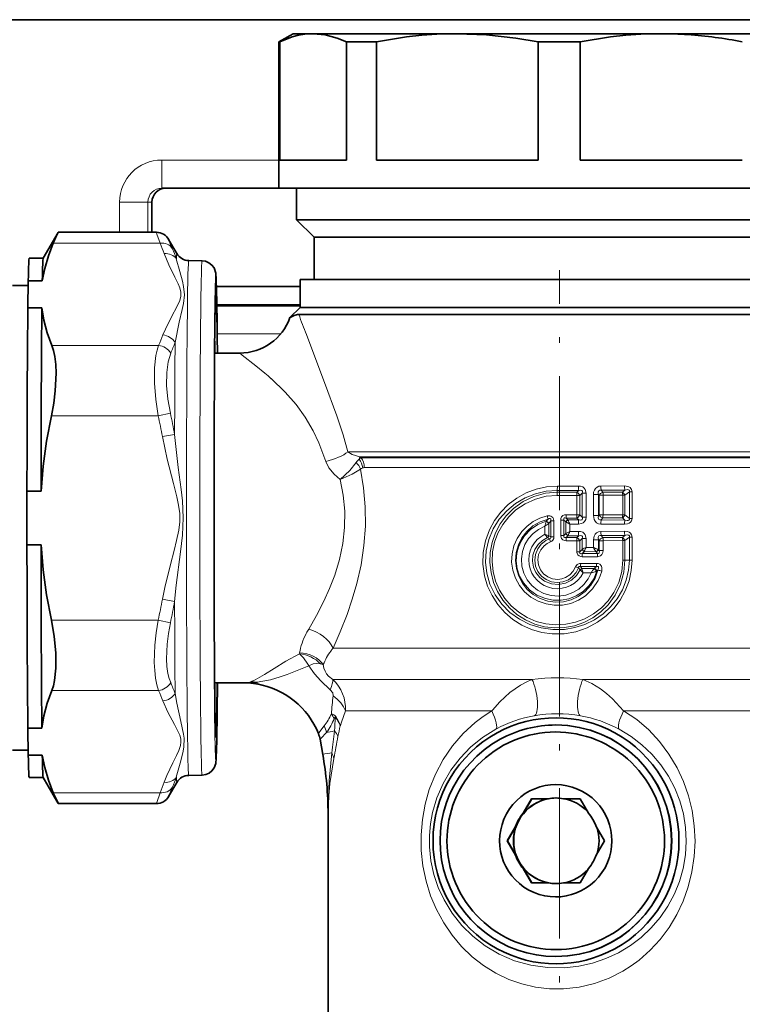
# Model space of a CAD drawing. Extents: x 0 to 420, y 0 to 297.
# Drawn here: x 120 to 146, y 230 to 265 of the extents above; entities that cross this region are included whole.
import ezdxf

# ---------------------------------------------------------------- set-up
doc = ezdxf.new("R2010")
doc.units = 0
doc.linetypes.add('DASHDOT', pattern=[18.5, 12, -3, 0.5, -3])

msp = doc.modelspace()

# ---------------------------------------------------------------- linework, layer by layer
at = {"color": 7, "lineweight": 35}
for p, q in [((114.095, 264.701), (164.843, 264.701)), ((129.648, 264.201), (129.148, 263.912)), ((130.366, 264.201), (129.648, 264.201)), ((135.501, 264.201), (130.366, 264.201)), ((142.772, 264.201), (135.501, 264.201)), ((143.691, 264.201), (142.772, 264.201)), ((147.92, 264.201), (143.691, 264.201)), ((129.175, 263.912), (129.148, 263.912)), ((129.148, 258.701), (129.148, 263.912)), ((129.175, 263.912), (129.175, 259.701)), ((132.617, 263.912), (131.557, 263.912)), ((131.557, 263.912), (131.557, 259.701)), ((132.617, 259.701), (132.617, 263.912)), ((139.885, 263.912), (138.384, 263.912)), ((138.384, 263.912), (138.384, 259.701)), ((139.885, 263.912), (139.885, 259.701)), ((131.557, 259.701), (129.175, 259.701)), ((138.384, 259.701), (132.617, 259.701)), ((143.93, 259.701), (139.885, 259.701)), ((145.658, 259.701), (143.93, 259.701)), ((124.978, 258.701), (129.148, 258.701)), ((143.93, 258.701), (129.148, 258.701)), ((129.773, 257.576), (129.773, 258.701)), ((149.148, 258.701), (143.93, 258.701)), ((124.622, 257.126), (124.622, 258.201)), ((143.632, 257.576), (129.773, 257.576)), ((130.398, 256.951), (129.773, 257.576)), ((148.523, 257.576), (143.632, 257.576)), ((120.747, 256.2), (121.281, 257.125)), ((121.282, 257.126), (121.279, 257.122)), ((121.282, 257.126), (124.782, 257.126)), ((125.508, 256.37), (125.216, 256.875)), ((143.333, 256.951), (130.398, 256.951)), ((130.398, 255.451), (130.398, 256.951)), ((147.898, 256.951), (143.333, 256.951)), ((120.748, 256.201), (120.248, 256.201)), ((126.407, 256.112), (125.931, 256.121)), ((120.215, 255.398), (120.201, 254.438)), ((120.715, 255.398), (120.215, 255.398)), ((143.572, 255.451), (129.898, 255.451)), ((129.898, 254.451), (129.898, 255.451)), ((148.398, 255.451), (143.572, 255.451)), ((119.648, 255.226), (120.213, 255.226)), ((126.921, 255.201), (129.898, 255.201)), ((120.701, 254.438), (120.201, 254.438)), ((126.916, 254.513), (126.917, 254.479)), ((126.935, 254.509), (129.898, 254.509)), ((129.898, 254.451), (129.539, 254.092)), ((143.572, 254.451), (129.898, 254.451)), ((129.898, 254.451), (147.226, 254.451)), ((148.398, 254.451), (143.572, 254.451)), ((130.771, 254.201), (129.851, 254.201)), ((130.771, 254.201), (147.445, 254.201)), ((126.851, 252.826), (127.748, 252.826)), ((126.846, 251.965), (126.847, 252.38)), ((126.846, 251.965), (126.846, 251.958)), ((120.668, 247.911), (120.168, 247.911)), ((120.168, 245.99), (120.168, 247.911)), ((120.668, 245.99), (120.168, 245.99)), ((126.853, 241.076), (127.973, 241.076)), ((128.32, 241.045), (128.37, 241.036)), ((126.89, 239.208), (126.862, 240.279)), ((139.017, 239.576), (139.012, 239.576)), ((120.701, 239.464), (120.201, 239.464)), ((120.201, 239.464), (120.215, 238.503)), ((126.912, 239.135), (126.913, 239.148)), ((130.613, 239.067), (130.708, 238.528)), ((119.648, 238.676), (120.213, 238.676)), ((120.715, 238.503), (120.215, 238.503)), ((120.748, 237.701), (120.248, 237.701)), ((120.747, 237.702), (121.281, 236.777)), ((125.508, 237.532), (125.216, 237.027)), ((126.407, 237.789), (125.931, 237.781)), ((121.279, 236.78), (121.282, 236.776)), ((121.282, 236.776), (124.782, 236.776)), ((137.851, 236.439), (138.145, 236.951)), ((138.162, 236.951), (137.866, 236.439)), ((138.738, 236.951), (138.145, 236.951)), ((138.738, 236.951), (138.753, 236.951)), ((139.287, 236.951), (139.877, 236.951)), ((140.174, 236.439), (139.877, 236.951)), ((130.898, 225.52), (130.898, 236.43)), ((137.851, 236.439), (137.866, 236.439)), ((137.576, 235.963), (137.279, 235.451)), ((137.591, 235.963), (137.296, 235.451)), ((137.576, 235.963), (137.591, 235.963)), ((140.449, 235.963), (140.743, 235.451)), ((137.279, 235.451), (137.296, 235.451)), ((137.576, 234.939), (137.279, 235.451)), ((137.296, 235.451), (137.591, 234.939)), ((140.449, 234.939), (140.743, 235.451)), ((137.576, 234.939), (137.591, 234.939)), ((137.851, 234.463), (137.866, 234.463)), ((137.851, 234.463), (138.145, 233.951)), ((137.866, 234.463), (138.162, 233.951)), ((140.174, 234.463), (139.877, 233.951)), ((138.738, 233.951), (138.145, 233.951)), ((138.738, 233.951), (138.753, 233.951)), ((139.287, 233.951), (139.877, 233.951)), ((139.017, 231.326), (139.012, 231.326))]:
    msp.add_line(p, q, dxfattribs=at)
at = {"color": 7, "lineweight": 13}
for p, q in [((124.969, 259.701), (129.148, 259.701)), ((124.478, 258.201), (123.47, 258.201)), ((123.47, 258.201), (123.47, 257.126)), ((124.478, 258.201), (124.622, 258.201)), ((124.478, 258.201), (124.478, 257.126)), ((121.107, 256.737), (124.911, 256.737)), ((126.914, 254.751), (126.882, 254.751)), ((126.916, 254.513), (126.875, 254.513)), ((126.934, 254.551), (129.898, 254.551)), ((129.207, 253.509), (126.947, 253.509)), ((130.25, 253.162), (130.128, 253.482)), ((121.052, 253.099), (124.856, 253.099)), ((130.771, 251.78), (130.25, 253.162)), ((121.039, 250.589), (124.843, 250.589)), ((124.843, 250.589), (125.278, 250.686)), ((124.993, 249.849), (125.429, 249.928)), ((131.607, 249.304), (147.185, 249.304)), ((132.034, 249.127), (146.819, 249.127)), ((132.079, 249.097), (132.034, 249.127)), ((146.778, 249.097), (132.079, 249.097)), ((146.659, 248.744), (132.189, 248.744)), ((139.067, 248.087), (139.066, 247.934)), ((139.067, 248.087), (139.823, 248.087)), ((141.459, 248.093), (140.617, 248.089)), ((139.066, 247.871), (139.065, 247.756)), ((139.762, 247.756), (139.065, 247.756)), ((139.066, 247.934), (139.828, 247.935)), ((139.066, 247.871), (139.066, 247.934)), ((139.758, 247.871), (139.066, 247.871)), ((139.828, 247.935), (139.758, 247.871)), ((139.762, 247.756), (139.866, 247.756)), ((139.762, 247.756), (139.762, 247.064)), ((139.957, 247.84), (139.866, 247.756)), ((139.866, 247.756), (139.866, 247.064)), ((140.089, 247.84), (139.957, 247.84)), ((139.957, 246.98), (139.957, 247.84)), ((140.089, 246.98), (140.089, 247.84)), ((140.352, 247.783), (140.352, 247.037)), ((140.533, 247.783), (140.352, 247.783)), ((140.533, 247.783), (140.533, 247.037)), ((140.533, 247.783), (140.555, 247.757)), ((140.555, 247.757), (140.555, 247.063)), ((140.695, 247.757), (140.555, 247.757)), ((141.477, 247.944), (140.629, 247.938)), ((140.629, 247.938), (140.687, 247.871)), ((141.383, 247.87), (140.687, 247.871)), ((141.396, 247.758), (140.695, 247.757)), ((140.695, 247.757), (140.695, 247.063)), ((141.477, 247.944), (141.383, 247.87)), ((141.396, 247.758), (141.474, 247.758)), ((141.396, 247.758), (141.396, 247.062)), ((141.633, 247.884), (141.474, 247.758)), ((141.474, 247.758), (141.474, 247.062)), ((141.633, 247.884), (141.729, 247.884)), ((141.633, 247.884), (141.633, 246.936)), ((141.729, 247.884), (141.729, 246.936)), ((139.378, 246.949), (139.379, 247.064)), ((139.378, 246.949), (139.443, 246.886)), ((139.758, 246.949), (139.378, 246.949)), ((139.762, 247.064), (139.379, 247.064)), ((139.828, 246.886), (139.758, 246.949)), ((139.762, 247.064), (139.866, 247.064)), ((139.957, 246.98), (139.866, 247.064)), ((140.089, 246.98), (139.957, 246.98)), ((140.533, 247.037), (140.352, 247.037)), ((140.555, 247.063), (140.533, 247.037)), ((140.695, 247.063), (140.555, 247.063)), ((140.687, 246.95), (140.629, 246.882)), ((141.383, 246.95), (140.687, 246.95)), ((141.396, 247.062), (140.695, 247.063)), ((141.477, 246.876), (141.383, 246.95)), ((141.396, 247.062), (141.474, 247.062)), ((141.633, 246.936), (141.474, 247.062)), ((141.633, 246.936), (141.729, 246.936)), ((138.618, 246.653), (138.761, 246.754)), ((138.618, 246.653), (138.618, 246.368)), ((138.667, 246.825), (138.669, 246.833)), ((138.735, 246.912), (138.669, 246.833)), ((138.761, 246.754), (138.764, 246.759)), ((138.761, 246.754), (138.761, 246.32)), ((138.832, 246.843), (138.764, 246.759)), ((138.944, 246.843), (138.832, 246.843)), ((138.832, 246.843), (138.832, 246.273)), ((138.944, 246.843), (138.944, 246.273)), ((139.186, 246.876), (139.3, 246.876)), ((139.186, 246.876), (139.186, 246.329)), ((139.3, 246.876), (139.3, 246.329)), ((139.3, 246.876), (139.369, 246.81)), ((139.372, 246.807), (139.369, 246.81)), ((139.372, 246.398), (139.372, 246.807)), ((139.372, 246.807), (139.516, 246.733)), ((139.446, 246.881), (139.443, 246.886)), ((139.443, 246.886), (139.828, 246.886)), ((139.516, 246.733), (139.823, 246.733)), ((139.516, 246.472), (139.516, 246.733)), ((141.459, 246.727), (140.617, 246.731)), ((141.477, 246.876), (140.629, 246.882)), ((138.618, 246.368), (138.761, 246.32)), ((138.716, 246.252), (138.718, 246.249)), ((138.718, 246.249), (138.782, 246.203)), ((138.761, 246.32), (138.762, 246.319)), ((138.762, 246.319), (138.832, 246.273)), ((138.944, 246.273), (138.832, 246.273)), ((139.186, 246.329), (139.3, 246.329)), ((139.369, 246.395), (139.3, 246.329)), ((139.369, 246.395), (139.372, 246.398)), ((139.516, 246.472), (139.372, 246.398)), ((139.443, 246.319), (139.378, 246.256)), ((139.758, 246.256), (139.378, 246.256)), ((139.378, 246.256), (139.379, 246.141)), ((139.443, 246.319), (139.446, 246.325)), ((139.443, 246.319), (139.828, 246.32)), ((139.516, 246.472), (139.823, 246.472)), ((139.758, 246.256), (139.828, 246.32)), ((140.617, 246.474), (141.459, 246.478)), ((140.629, 246.323), (141.477, 246.329)), ((140.629, 246.323), (140.687, 246.256)), ((141.383, 246.255), (140.687, 246.256)), ((141.383, 246.255), (141.477, 246.329)), ((141.474, 246.143), (141.633, 246.269)), ((141.729, 246.269), (141.633, 246.269)), ((141.633, 245.451), (141.633, 246.269)), ((141.729, 245.451), (141.729, 246.269)), ((138.782, 246.203), (138.82, 246.097)), ((139.762, 246.141), (139.379, 246.141)), ((139.762, 246.141), (139.866, 246.141)), ((139.762, 246.141), (139.762, 245.75)), ((139.866, 246.141), (139.957, 246.225)), ((139.866, 246.141), (139.866, 245.75)), ((140.089, 246.225), (139.957, 246.225)), ((139.957, 245.833), (139.957, 246.225)), ((140.089, 245.903), (140.089, 246.225)), ((140.089, 245.903), (140.352, 245.904)), ((140.352, 245.904), (140.352, 246.168)), ((140.352, 246.168), (140.533, 246.168)), ((140.533, 245.817), (140.533, 246.168)), ((140.533, 246.168), (140.555, 246.142)), ((140.555, 246.142), (140.555, 245.791)), ((140.695, 246.142), (140.555, 246.142)), ((141.396, 246.143), (140.695, 246.142)), ((140.695, 246.142), (140.695, 245.791)), ((141.396, 246.143), (141.474, 246.143)), ((141.396, 246.143), (141.396, 245.451)), ((141.474, 246.143), (141.474, 245.451)), ((139.762, 245.75), (139.866, 245.75)), ((139.95, 245.826), (139.866, 245.75)), ((139.95, 245.826), (139.957, 245.833)), ((140.021, 245.75), (139.95, 245.686)), ((140.495, 245.686), (139.95, 245.686)), ((140.502, 245.572), (139.955, 245.571)), ((140.021, 245.75), (140.027, 245.764)), ((140.021, 245.75), (140.436, 245.752)), ((140.436, 245.752), (140.447, 245.741)), ((140.495, 245.686), (140.447, 245.741)), ((140.511, 245.828), (140.533, 245.817)), ((140.555, 245.791), (140.533, 245.817)), ((140.695, 245.791), (140.555, 245.791)), ((139.818, 245.175), (139.719, 245.212)), ((139.818, 245.175), (139.877, 245.104)), ((140.46, 245.216), (139.893, 245.216)), ((139.893, 245.216), (139.942, 245.152)), ((140.468, 245.33), (139.898, 245.33)), ((140.46, 245.216), (140.395, 245.16)), ((141.396, 245.451), (141.474, 245.451)), ((141.474, 245.451), (141.633, 245.451)), ((141.729, 245.451), (141.633, 245.451)), ((139.881, 245.098), (139.877, 245.104)), ((139.983, 244.999), (139.881, 245.098)), ((140.383, 245.15), (139.942, 245.152)), ((139.945, 245.14), (139.942, 245.152)), ((140.27, 244.998), (139.983, 244.999)), ((140.395, 245.16), (140.383, 245.15)), ((140.477, 245.06), (140.455, 245.052)), ((140.512, 245.091), (140.477, 245.06)), ((124.993, 244.053), (125.429, 243.974)), ((121.039, 243.312), (124.843, 243.312)), ((124.843, 243.312), (125.278, 243.215)), ((129.878, 242.111), (129.881, 242.124)), ((129.881, 242.124), (129.885, 242.15)), ((131.073, 242.317), (147.486, 242.317)), ((128.106, 241.103), (128.161, 241.125)), ((128.322, 241.08), (128.375, 241.097)), ((131.066, 241.199), (131.432, 241.199)), ((131.432, 241.199), (138.163, 241.199)), ((139.98, 241.199), (147.248, 241.199)), ((121.052, 240.803), (124.856, 240.803)), ((131.516, 240.081), (131.873, 240.081)), ((131.873, 240.081), (136.729, 240.081)), ((136.753, 240.109), (136.729, 240.081)), ((141.428, 240.081), (146.769, 240.081)), ((131.169, 239.877), (131.16, 239.852)), ((136.895, 239.437), (136.872, 239.425)), ((121.107, 237.164), (124.911, 237.164))]:
    msp.add_line(p, q, dxfattribs=at)
at = {"color": 7, "linetype": 'DASHDOT', "lineweight": 13, "ltscale": 0.397562}
msp.add_line((139.148, 239.873), (139.148, 255.776), dxfattribs=at)
at = {"color": 7, "linetype": 'DASHDOT', "lineweight": 13, "ltscale": 0.446407}
msp.add_line((139.148, 223.712), (139.148, 241.569), dxfattribs=at)
at = {"color": 7, "lineweight": 35}
for points in [[(129.175, 263.912), (129.621, 264.086), (129.843, 264.144), (130.065, 264.182), (130.366, 264.201)], [(130.366, 264.201), (130.796, 264.162), (131.227, 264.048), (131.557, 263.912)], [(132.617, 263.912), (133.697, 264.086), (134.236, 264.144), (134.773, 264.182), (135.501, 264.201)], [(135.501, 264.201), (136.542, 264.162), (137.586, 264.048), (138.384, 263.912)], [(139.885, 263.912), (140.966, 264.086), (141.505, 264.144), (142.043, 264.182), (142.772, 264.201)], [(121.279, 257.122), (121.249, 257.059), (121.107, 256.737)], [(120.715, 255.398), (120.799, 255.841), (120.93, 256.287), (121.107, 256.737)], [(126.407, 256.112), (126.535, 256.093), (126.653, 256.042), (126.758, 255.96), (126.834, 255.859), (126.897, 255.672), (126.913, 255.451), (126.933, 254.646), (126.937, 254.355)], [(120.701, 254.438), (120.771, 253.995), (120.889, 253.549), (121.052, 253.099)], [(129.539, 254.092), (129.543, 254.095), (129.684, 254.166), (129.808, 254.198), (129.851, 254.201)], [(121.052, 253.099), (121.114, 252.913), (121.159, 252.698), (121.193, 252.414), (121.205, 252.104), (121.177, 251.484), (121.122, 251.038), (121.039, 250.589)], [(126.862, 240.279), (126.838, 243.298), (126.836, 250.317), (126.846, 251.958)], [(120.668, 247.911), (120.745, 248.797), (120.869, 249.689), (121.039, 250.589)], [(120.668, 245.99), (120.745, 245.105), (120.869, 244.213), (121.039, 243.312)], [(121.039, 243.312), (121.142, 242.724), (121.197, 242.146), (121.2, 241.604), (121.152, 241.161), (121.109, 240.97), (121.052, 240.803)], [(126.407, 237.789), (126.536, 237.808), (126.655, 237.86), (126.758, 237.941), (126.836, 238.046), (126.892, 238.199), (126.91, 238.391), (126.928, 239.007), (126.954, 241.076)], [(120.701, 239.464), (120.771, 239.906), (120.889, 240.352), (121.052, 240.803)], [(120.715, 238.503), (120.799, 238.06), (120.93, 237.614), (121.107, 237.164)], [(121.107, 237.164), (121.274, 236.79), (121.279, 236.78)]]:
    msp.add_lwpolyline(points, dxfattribs=at)
at = {"color": 7, "lineweight": 13}
for points in [[(124.911, 256.737), (124.801, 257.059), (124.782, 257.122), (124.782, 257.124), (124.782, 257.125), (124.782, 257.126)], [(125.346, 256.552), (125.228, 256.838), (125.216, 256.872), (125.215, 256.875), (125.215, 256.875), (125.215, 256.876), (125.216, 256.875), (125.218, 256.871)], [(125.055, 256.367), (125.222, 255.967), (125.44, 255.533), (125.558, 255.292), (125.617, 255.146), (125.652, 254.998), (125.651, 254.849), (125.613, 254.701), (125.535, 254.519), (125.306, 254.09), (125.099, 253.679), (125.012, 253.469)], [(125.49, 256.179), (125.614, 255.728), (125.708, 255.385), (125.749, 255.201), (125.778, 254.905), (125.741, 254.593), (125.693, 254.377), (125.588, 253.929), (125.445, 253.202)], [(124.843, 250.589), (124.755, 251.176), (124.71, 251.754), (124.713, 252.297), (124.761, 252.738), (124.802, 252.93), (124.856, 253.099)], [(125.278, 250.686), (125.19, 251.184), (125.145, 251.674), (125.147, 252.133), (125.195, 252.511), (125.289, 252.817)], [(128.647, 252.106), (128.317, 252.375), (127.837, 252.751), (127.756, 252.817), (127.748, 252.825), (127.748, 252.826)], [(129.76, 250.987), (129.371, 251.435), (128.872, 251.913)], [(131.607, 249.304), (131.434, 249.915), (131.209, 250.592), (130.771, 251.78)], [(130.822, 248.962), (130.568, 249.63), (130.365, 250.053), (130.08, 250.542), (129.76, 250.987)], [(124.993, 249.849), (125.166, 249.049), (125.391, 248.18), (125.512, 247.699), (125.573, 247.406), (125.61, 247.111), (125.612, 246.813), (125.576, 246.517), (125.501, 246.152), (125.409, 245.788), (125.278, 245.295), (125.078, 244.473), (124.993, 244.053)], [(125.429, 249.928), (125.561, 248.753), (125.661, 247.96), (125.705, 247.559), (125.738, 246.951), (125.705, 246.342), (125.636, 245.743), (125.489, 244.557), (125.429, 243.974)], [(132.034, 249.127), (131.756, 249.217), (131.607, 249.304)], [(131.328, 248.321), (131.11, 248.507), (130.929, 248.736), (130.822, 248.962)], [(131.073, 242.317), (131.328, 242.895), (131.572, 243.515), (131.758, 244.058), (131.922, 244.622), (132.072, 245.285), (132.176, 245.965), (132.228, 246.656), (132.224, 247.347), (132.165, 248.025), (132.057, 248.69)], [(131.328, 248.321), (131.676, 248.646), (131.901, 248.924)], [(131.328, 248.321), (131.761, 248.509), (132.057, 248.69)], [(130.207, 242.991), (130.484, 243.473), (130.75, 243.992), (130.953, 244.444), (131.133, 244.916), (131.3, 245.468), (131.42, 246.036), (131.484, 246.614), (131.489, 247.191), (131.436, 247.761), (131.328, 248.321)], [(139.067, 248.087), (138.684, 248.059), (138.31, 247.977), (137.952, 247.841), (137.618, 247.657), (137.318, 247.43), (137.052, 247.163), (136.827, 246.861), (136.646, 246.53), (136.504, 246.136), (136.426, 245.723), (136.416, 245.303), (136.474, 244.888), (136.582, 244.525), (136.742, 244.183), (136.948, 243.867), (137.197, 243.584), (137.483, 243.339), (137.801, 243.136), (138.145, 242.98), (138.509, 242.874), (138.884, 242.821), (139.308, 242.826), (139.727, 242.898), (140.128, 243.036), (140.503, 243.235), (140.806, 243.46), (141.075, 243.726), (141.303, 244.028), (141.487, 244.359), (141.621, 244.713), (141.702, 245.078), (141.729, 245.451)], [(139.823, 248.087), (139.897, 248.08), (139.971, 248.054), (140.024, 248.014), (140.063, 247.96), (140.089, 247.84)], [(140.617, 248.089), (140.549, 248.081), (140.483, 248.053), (140.426, 248.006), (140.386, 247.946), (140.36, 247.864), (140.352, 247.783)], [(141.729, 247.884), (141.713, 247.967), (141.661, 248.035), (141.618, 248.063), (141.525, 248.089), (141.459, 248.093)], [(139.066, 247.934), (138.671, 247.904), (138.286, 247.815), (137.918, 247.669), (137.578, 247.468), (137.263, 247.21), (136.993, 246.904), (136.777, 246.558), (136.62, 246.18), (136.53, 245.785), (136.508, 245.381), (136.554, 244.979), (136.667, 244.59), (136.847, 244.217), (137.087, 243.88), (137.378, 243.587), (137.713, 243.345), (138.088, 243.157), (138.489, 243.032), (138.905, 242.973), (139.325, 242.981), (139.694, 243.044), (140.051, 243.159), (140.387, 243.324), (140.695, 243.536), (140.965, 243.785), (141.197, 244.072), (141.384, 244.389), (141.522, 244.732), (141.605, 245.087), (141.633, 245.451)], [(139.066, 247.871), (138.639, 247.832), (138.228, 247.719), (137.844, 247.535), (137.499, 247.286), (137.245, 247.031), (137.032, 246.741), (136.864, 246.422), (136.745, 246.081), (136.678, 245.726), (136.664, 245.365), (136.703, 245.006), (136.795, 244.657), (136.937, 244.327), (137.126, 244.021), (137.358, 243.747), (137.629, 243.51), (137.932, 243.316), (138.259, 243.171), (138.604, 243.076), (138.961, 243.033), (139.319, 243.044), (139.673, 243.109), (140.013, 243.226), (140.331, 243.392), (140.62, 243.603), (140.874, 243.854), (141.13, 244.205), (141.319, 244.597), (141.435, 245.017), (141.474, 245.451)], [(139.065, 247.756), (138.668, 247.722), (138.283, 247.622), (137.921, 247.458), (137.593, 247.236), (137.338, 246.996), (137.123, 246.719), (136.952, 246.413), (136.829, 246.085), (136.758, 245.743), (136.74, 245.392), (136.776, 245.044), (136.865, 244.703), (137.005, 244.381), (137.192, 244.084), (137.422, 243.819), (137.69, 243.591), (137.99, 243.406), (138.316, 243.268), (138.659, 243.181), (139.013, 243.146), (139.367, 243.165), (139.715, 243.237), (140.047, 243.36), (140.356, 243.532), (140.635, 243.747), (140.878, 244.003), (141.08, 244.292), (141.253, 244.657), (141.36, 245.047), (141.396, 245.451)], [(139.828, 247.935), (139.903, 247.944), (139.936, 247.935), (139.96, 247.905), (139.964, 247.884), (139.957, 247.84)], [(140.629, 247.938), (140.581, 247.941), (140.542, 247.921), (140.524, 247.881), (140.527, 247.808), (140.533, 247.783)], [(141.633, 247.884), (141.636, 247.912), (141.634, 247.925), (141.624, 247.942), (141.608, 247.953), (141.574, 247.96), (141.477, 247.944)], [(140.647, 245.059), (140.593, 244.889), (140.521, 244.725), (140.325, 244.427), (140.068, 244.179), (139.818, 244.02), (139.543, 243.908), (139.253, 243.848), (138.956, 243.841), (138.663, 243.887), (138.384, 243.985), (138.127, 244.132), (137.901, 244.322), (137.715, 244.549), (137.572, 244.807), (137.479, 245.086), (137.439, 245.377), (137.452, 245.67), (137.519, 245.956), (137.636, 246.224), (137.801, 246.467), (137.989, 246.661), (138.207, 246.822), (138.448, 246.944), (138.707, 247.025)], [(138.707, 247.025), (138.794, 247.031), (138.839, 247.019), (138.904, 246.972), (138.931, 246.923), (138.944, 246.843)], [(138.735, 246.912), (138.774, 246.929), (138.795, 246.933), (138.814, 246.931), (138.83, 246.92), (138.839, 246.899), (138.839, 246.881), (138.832, 246.843)], [(139.186, 246.876), (139.193, 246.934), (139.219, 246.99), (139.267, 247.035), (139.322, 247.058), (139.379, 247.064)], [(139.3, 246.876), (139.294, 246.917), (139.298, 246.936), (139.314, 246.951), (139.332, 246.956), (139.378, 246.949)], [(140.089, 246.98), (140.078, 246.899), (140.039, 246.822), (139.99, 246.778), (139.933, 246.75), (139.823, 246.733)], [(139.957, 246.98), (139.964, 246.941), (139.962, 246.922), (139.951, 246.898), (139.936, 246.885), (139.896, 246.875), (139.828, 246.886)], [(140.352, 247.037), (140.376, 246.899), (140.41, 246.834), (140.462, 246.78), (140.528, 246.746), (140.617, 246.731)], [(140.533, 247.037), (140.522, 246.955), (140.53, 246.917), (140.55, 246.891), (140.581, 246.879), (140.629, 246.882)], [(141.459, 246.727), (141.572, 246.741), (141.628, 246.763), (141.677, 246.8), (141.713, 246.853), (141.729, 246.936)], [(141.477, 246.876), (141.552, 246.861), (141.588, 246.862), (141.614, 246.87), (141.634, 246.895), (141.636, 246.908), (141.633, 246.936)], [(140.512, 245.091), (140.412, 244.809), (140.258, 244.553), (140.056, 244.332), (139.814, 244.155), (139.558, 244.036), (139.285, 243.968), (139.003, 243.953), (138.724, 243.992), (138.456, 244.083), (138.21, 244.224), (137.996, 244.408), (137.821, 244.629), (137.69, 244.881), (137.608, 245.153), (137.578, 245.435), (137.602, 245.718), (137.679, 245.992), (137.805, 246.247), (137.978, 246.474), (138.199, 246.669), (138.455, 246.817), (138.735, 246.912)], [(140.477, 245.06), (140.366, 244.786), (140.201, 244.541), (139.99, 244.336), (139.742, 244.176), (139.478, 244.073), (139.2, 244.021), (138.917, 244.022), (138.639, 244.077), (138.339, 244.204), (138.074, 244.394), (137.859, 244.638), (137.723, 244.879), (137.636, 245.141), (137.602, 245.416), (137.622, 245.693), (137.68, 245.916), (137.773, 246.126), (137.898, 246.318), (138.116, 246.544), (138.377, 246.718), (138.669, 246.833)], [(140.27, 244.998), (140.161, 244.777), (140.011, 244.58), (139.827, 244.416), (139.614, 244.29), (139.366, 244.203), (139.106, 244.169), (138.843, 244.188), (138.591, 244.259), (138.358, 244.381), (138.155, 244.547), (137.991, 244.75), (137.871, 244.983), (137.801, 245.236), (137.784, 245.498), (137.82, 245.758), (137.909, 246.005), (138.036, 246.215), (138.2, 246.397), (138.396, 246.545), (138.618, 246.653)], [(139.881, 245.099), (139.753, 244.898), (139.575, 244.738), (139.362, 244.632), (139.109, 244.584), (138.853, 244.608), (138.613, 244.704), (138.44, 244.834), (138.304, 245.003), (138.214, 245.201), (138.177, 245.412), (138.194, 245.626), (138.265, 245.828), (138.38, 246.004), (138.535, 246.147), (138.718, 246.249)], [(138.832, 246.273), (138.834, 246.238), (138.818, 246.214), (138.792, 246.205), (138.782, 246.203)], [(139.379, 246.141), (139.322, 246.147), (139.267, 246.17), (139.219, 246.215), (139.188, 246.302), (139.186, 246.329)], [(139.378, 246.256), (139.337, 246.249), (139.318, 246.252), (139.298, 246.27), (139.294, 246.288), (139.3, 246.329)], [(139.823, 246.472), (139.897, 246.465), (139.971, 246.439), (140.024, 246.399), (140.063, 246.345), (140.089, 246.225)], [(139.828, 246.32), (139.903, 246.329), (139.936, 246.32), (139.96, 246.29), (139.964, 246.269), (139.957, 246.225)], [(140.352, 246.168), (140.376, 246.306), (140.41, 246.371), (140.462, 246.425), (140.528, 246.46), (140.617, 246.474)], [(140.533, 246.168), (140.522, 246.25), (140.53, 246.288), (140.55, 246.314), (140.581, 246.326), (140.629, 246.323)], [(141.459, 246.478), (141.572, 246.465), (141.628, 246.442), (141.677, 246.405), (141.713, 246.352), (141.729, 246.269)], [(141.477, 246.329), (141.552, 246.344), (141.588, 246.343), (141.614, 246.335), (141.634, 246.31), (141.636, 246.297), (141.633, 246.269)], [(139.818, 245.175), (139.734, 245.007), (139.612, 244.863), (139.46, 244.75), (139.268, 244.672), (139.062, 244.646), (138.856, 244.674), (138.664, 244.754), (138.5, 244.881), (138.374, 245.046), (138.293, 245.239), (138.265, 245.446), (138.291, 245.653), (138.369, 245.847), (138.494, 246.014), (138.659, 246.144), (138.782, 246.203)], [(139.719, 245.212), (139.634, 245.053), (139.511, 244.92), (139.357, 244.824), (139.224, 244.779), (139.084, 244.761), (138.898, 244.781), (138.724, 244.849), (138.575, 244.96), (138.461, 245.107), (138.39, 245.279), (138.369, 245.464), (138.398, 245.649), (138.476, 245.819), (138.597, 245.961), (138.702, 246.039), (138.82, 246.097)], [(139.955, 245.571), (139.901, 245.576), (139.847, 245.596), (139.798, 245.637), (139.764, 245.723), (139.762, 245.75)], [(139.95, 245.686), (139.9, 245.678), (139.878, 245.684), (139.864, 245.701), (139.861, 245.719), (139.866, 245.75)], [(140.555, 245.791), (140.564, 245.746), (140.563, 245.723), (140.552, 245.696), (140.531, 245.683), (140.495, 245.686)], [(140.695, 245.791), (140.686, 245.717), (140.653, 245.645), (140.6, 245.597), (140.502, 245.572)], [(139.719, 245.212), (139.772, 245.288), (139.856, 245.327), (139.898, 245.33)], [(139.818, 245.175), (139.823, 245.198), (139.842, 245.217), (139.855, 245.22), (139.893, 245.216)], [(140.46, 245.216), (140.5, 245.221), (140.518, 245.217), (140.532, 245.206), (140.539, 245.189), (140.539, 245.163), (140.512, 245.091)], [(140.468, 245.33), (140.523, 245.323), (140.578, 245.299), (140.635, 245.234), (140.653, 245.178), (140.647, 245.059)], [(124.856, 240.803), (124.793, 241.008), (124.747, 241.247), (124.718, 241.514), (124.706, 241.801), (124.726, 242.417), (124.772, 242.863), (124.843, 243.312)], [(125.289, 241.084), (125.234, 241.234), (125.192, 241.406), (125.156, 241.656), (125.141, 241.93), (125.161, 242.459), (125.208, 242.836), (125.278, 243.215)], [(128.161, 241.125), (128.298, 241.185), (128.633, 241.377), (128.976, 241.591), (129.392, 241.844), (129.878, 242.111)], [(130.21, 241.685), (130.18, 241.74), (130.02, 241.974), (129.878, 242.111)], [(128.375, 241.097), (128.84, 241.185), (129.187, 241.289), (129.435, 241.379), (130.21, 241.685)], [(130.21, 241.685), (130.366, 241.75), (130.47, 241.767), (130.622, 241.755)], [(130.21, 241.685), (130.414, 241.403), (130.642, 241.146), (130.972, 240.832)], [(130.727, 241.726), (130.749, 241.6), (130.789, 241.491), (130.845, 241.397), (130.915, 241.316), (131.066, 241.199)], [(138.163, 241.199), (137.952, 241.106), (137.75, 240.996), (137.37, 240.728), (137.016, 240.4), (136.753, 240.109)], [(141.428, 240.081), (141.029, 240.509), (140.819, 240.697), (140.6, 240.865), (140.3, 241.052), (139.98, 241.199)], [(125.445, 240.699), (125.506, 240.359), (125.65, 239.706), (125.751, 239.251), (125.772, 239.106)], [(131.078, 240.616), (131.061, 240.716), (130.972, 240.832)], [(125.012, 240.432), (125.19, 240.033), (125.422, 239.598), (125.547, 239.357), (125.61, 239.211), (125.645, 239.086)], [(141.404, 230.807), (140.91, 230.555), (140.386, 230.362), (139.841, 230.234), (139.282, 230.173), (138.783, 230.178), (138.289, 230.238), (137.805, 230.351), (137.339, 230.515), (136.875, 230.737), (136.439, 231.008), (136.036, 231.322), (135.656, 231.688), (135.316, 232.091), (135.017, 232.529), (134.762, 232.998), (134.551, 233.495), (134.389, 234.016), (134.276, 234.554), (134.216, 235.104), (134.209, 235.66), (134.256, 236.211), (134.355, 236.752), (134.505, 237.276), (134.726, 237.827), (135.002, 238.347), (135.33, 238.829), (135.709, 239.269), (136.134, 239.662), (136.423, 239.882), (136.729, 240.081)], [(141.428, 240.081), (141.895, 239.766), (142.322, 239.401), (142.706, 238.991), (143.044, 238.541), (143.334, 238.054), (143.561, 237.568), (143.74, 237.058), (143.87, 236.527), (143.948, 235.985), (143.973, 235.436), (143.945, 234.887), (143.864, 234.343), (143.731, 233.814), (143.549, 233.305), (143.321, 232.821), (143.047, 232.364), (142.73, 231.94), (142.374, 231.551), (141.979, 231.201), (141.699, 230.994), (141.404, 230.807)], [(131.16, 239.852), (131.156, 239.855), (131.153, 239.856), (131.147, 239.854), (131.139, 239.844), (131.119, 239.805)], [(130.555, 239.268), (130.555, 239.269), (130.556, 239.272), (130.569, 239.293), (130.756, 239.541)], [(130.613, 239.067), (130.613, 239.068), (130.616, 239.071), (130.64, 239.099), (130.842, 239.311)], [(141.25, 231.465), (140.799, 231.254), (140.323, 231.091), (139.828, 230.981), (139.321, 230.925), (138.714, 230.932), (138.117, 231.018), (137.54, 231.179), (136.996, 231.412), (136.493, 231.708), (136.051, 232.049), (135.658, 232.439), (135.316, 232.872), (135.028, 233.344), (134.824, 233.788), (134.668, 234.255), (134.563, 234.739), (134.511, 235.234), (134.51, 235.644), (134.547, 236.052), (134.619, 236.453), (134.775, 236.985), (134.993, 237.49), (135.269, 237.962), (135.599, 238.395), (135.978, 238.786), (136.404, 239.131), (136.872, 239.425)], [(141.272, 239.425), (141.694, 239.166), (142.082, 238.868), (142.433, 238.531), (142.749, 238.158), (143.022, 237.754), (143.251, 237.321), (143.429, 236.874), (143.559, 236.407), (143.637, 235.926), (143.663, 235.438), (143.634, 234.95), (143.553, 234.469), (143.421, 234.003), (143.24, 233.557), (143.008, 233.124), (142.731, 232.72), (142.412, 232.348), (142.054, 232.011), (141.668, 231.718), (141.25, 231.465)], [(125.645, 239.086), (125.656, 238.964), (125.641, 238.842), (125.582, 238.665), (125.501, 238.489), (125.368, 238.229), (125.153, 237.781), (125.055, 237.534)], [(125.772, 239.106), (125.763, 238.783), (125.724, 238.583), (125.624, 238.211), (125.49, 237.722)], [(131.027, 238.587), (130.936, 237.595), (130.898, 236.62), (130.898, 236.406)], [(131.103, 238.386), (130.962, 237.49), (130.92, 237.053), (130.898, 236.43)], [(124.782, 236.776), (124.782, 236.776), (124.782, 236.777), (124.782, 236.78), (124.792, 236.813), (124.911, 237.164)], [(125.218, 237.03), (125.216, 237.026), (125.215, 237.026), (125.215, 237.026), (125.215, 237.027), (125.22, 237.042), (125.346, 237.349)]]:
    msp.add_lwpolyline(points, dxfattribs=at)
at = {"color": 7, "lineweight": 35}
for centre, radius, start, end in [((142.77, 250.041), 14.16, 86.1629, 89.9933), ((142.65, 248.683), 15.523, 78.8285, 86.058), ((124.781, 256.624), 0.502, 29.5073, 89.9313), ((125.939, 256.619), 0.499, 210.0581, 269.0214), ((126.139, 254.476), 0.778, 339.8144, 0.2907), ((-124.334, 250.932), 251.295, 0.43179, 0.7805), ((127.748, 254.725), 1.9, 270.0012, 340.5242), ((127.973, 239.076), 2, 79.9996, 90), ((127.867, 238.181), 2.9, 22.0272, 79.9983), ((126.482, 239.236), 0.428, 1.2459, 21.7168), ((128.758, 239.228), 1.848, 179.4564, 182.8601), ((129.628, 238.893), 1, 9.9997, 22.0287), ((118.397, 236.357), 12.501, 0.2246, 9.9996), ((125.939, 237.282), 0.499, 90.9784, 149.9423), ((124.781, 237.277), 0.502, 270.0692, 330.4927)]:
    msp.add_arc(centre, radius, start, end, dxfattribs=at)
at = {"color": 7, "lineweight": 13}
for centre, radius, start, end in [((119.692, 254.485), 5.684, 19.3421, 23.3509), ((120.158, 254.329), 5.644, 19.1318, 23.1973), ((60.754, 227.105), 74.219, 20.81731, 21.41197), ((119.53, 255.559), 5.867, 335.2047, 339.1296), ((119.589, 255.353), 6.239, 336.0191, 339.8325), ((121.51, 243.581), 11.118, 48.5377, 50.0688), ((105.797, 246.339), 19.515, 10.3624, 12.5815), ((105.54, 246.38), 20.203, 10.1139, 12.306), ((132.827, 248.285), 1.124, 137.1399, 145.3841), ((130.833, 249.566), 1.278, 336.1664, 339.9238), ((132.231, 248.769), 0.362, 114.9091, 129.1166), ((131.48, 248.654), 0.655, 7.0909, 37.1349), ((131.399, 248.418), 0.712, 22.4434, 45.1734), ((132.182, 248.568), 0.175, 107.1497, 135.5915), ((132.187, 248.551), 0.192, 89.5654, 107.0962), ((141.774, 248.077), 1.952, 179.7078, 184.1998), ((141.527, 248.08), 0.909, 179.4152, 189.0124), ((142.054, 248.086), 0.595, 179.2391, 193.7721), ((139.662, 247.672), 0.221, 22.3794, 64.0801), ((140.76, 247.653), 0.229, 108.5156, 153.1031), ((140.033, 247.765), 0.663, 359.2822, 9.1497), ((141.271, 247.687), 0.215, 19.3034, 58.4945), ((141.013, 247.537), 2.362, 192.5107, 195.3311), ((139.662, 247.148), 0.221, 295.9199, 337.6206), ((138.121, 247.055), 1.641, 356.3007, 0.3073), ((140.76, 247.167), 0.229, 206.8969, 251.4844), ((141.271, 247.133), 0.215, 301.5055, 340.6966), ((140.929, 247.054), 0.467, 347.0254, 0.9324), ((145.514, 244.781), 7.146, 163.3794, 164.8139), ((138.622, 246.668), 0.163, 31.8464, 74.1919), ((138.627, 246.681), 0.157, 29.3725, 74.4525), ((139.506, 246.752), 0.148, 114.9128, 157.0076), ((139.51, 246.742), 0.152, 114.8056, 154.9412), ((145.262, 249.562), 6.405, 204.75, 206.2103), ((141.774, 246.743), 1.952, 175.8002, 180.2922), ((141.528, 246.74), 0.91, 170.9993, 180.587), ((142.054, 246.735), 0.595, 166.2279, 180.7609), ((139.067, 245.451), 1.021, 116.099, 333.7408), ((137.583, 245.387), 1.426, 37.384, 43.465), ((138.628, 246.36), 0.139, 309.3897, 343.4339), ((138.63, 246.355), 0.137, 309.8873, 344.8974), ((138.763, 246.269), 0.181, 288.2345, 1.4177), ((139.506, 246.453), 0.148, 202.9924, 245.0872), ((139.51, 246.463), 0.152, 205.0588, 245.1944), ((145.258, 243.645), 6.4, 153.7907, 155.2521), ((139.662, 246.057), 0.221, 22.3794, 64.0801), ((141.774, 246.462), 1.952, 179.7078, 184.1998), ((140.76, 246.038), 0.229, 108.5156, 153.1031), ((141.528, 246.465), 0.91, 179.413, 189.0007), ((140.033, 246.15), 0.663, 359.2822, 9.1497), ((141.271, 246.072), 0.215, 19.3034, 58.4945), ((142.054, 246.471), 0.595, 179.2391, 193.7721), ((141.874, 242.353), 3.974, 116.6952, 118.8424), ((142.038, 244.942), 2.173, 153.7503, 157.7611), ((141.861, 248.862), 3.321, 242.9858, 246.0302), ((141.739, 246.568), 1.538, 205.5911, 212.058), ((140.087, 245.881), 0.147, 201.8913, 243.2543), ((138.703, 245.58), 1.252, 359.5995, 4.8486), ((140.096, 245.903), 0.155, 206.698, 243.5296), ((140.361, 245.901), 0.168, 296.7582, 334.009), ((140.396, 245.885), 0.152, 289.2598, 333.6731), ((139.749, 245.58), 0.754, 359.3574, 8.0482), ((138.551, 245.322), 1.347, 355.4922, 0.3732), ((139.695, 245.321), 0.773, 352.1517, 0.6284), ((139.987, 245.021), 0.138, 109.2854, 143.1989), ((139.988, 245.003), 0.144, 107.3891, 138.3015), ((141.951, 245.614), 2.061, 193.3003, 197.3671), ((143.076, 243.036), 3.424, 141.8771, 145.0445), ((138.784, 250.405), 5.608, 285.362, 287.3349), ((140.275, 244.995), 0.189, 17.6484, 55.1548), ((140.316, 245.011), 0.169, 17.0826, 62.0711), ((139.905, 242.197), 2.957, 75.4801, 78.1693), ((105.794, 247.563), 19.518, 347.4191, 349.6379), ((105.54, 247.521), 20.202, 347.6942, 349.8863), ((132.716, 241.481), 2.928, 148.9652, 152.363), ((132.965, 240.804), 2.421, 144.4761, 157.6), ((133.418, 240.509), 2.961, 142.3624, 144.9164), ((130.507, 241.129), 0.637, 69.7658, 79.6214), ((119.589, 238.548), 6.239, 20.1679, 23.9814), ((127.967, 241.436), 0.361, 271.0046, 292.7496), ((128.014, 253.485), 12.41, 269.8098, 271.4201), ((128.081, 239.889), 1.214, 78.5727, 88.8186), ((128.117, 239.938), 1.187, 77.4555, 87.895), ((130.111, 240.167), 1.407, 356.5037, 47.1966), ((139.071, 233.899), 7.356, 82.903, 97.0934), ((119.53, 238.342), 5.866, 20.8709, 24.7962), ((148.452, 238.564), 17.494, 173.2619, 175.4047), ((129.282, 240.727), 1.891, 321.1732, 336.264), ((131.003, 239.766), 0.199, 33.5661, 86.8099), ((130.126, 239.271), 1.127, 28.2764, 38.0337), ((70.882, 260.329), 63.926, 341.02423, 341.53319), ((139.067, 235.222), 4.753, 80.0109, 99.9804), ((128.694, 240.84), 2.637, 324.5648, 336.8724), ((144.325, 238.798), 13.207, 175.4246, 177.5471), ((130.453, 239.251), 0.928, 18.354, 40.3392), ((130.325, 239.252), 1.049, 16.1066, 36.5217), ((139.017, 235.474), 4.495, 99.9067, 118.1679), ((139.115, 235.42), 4.549, 61.689, 80.1756), ((129.822, 239.058), 1.051, 13.9788, 27.3581), ((75.403, 246.38), 56.167, 352.0245, 352.8238), ((130.605, 238.899), 0.7, 23.1072, 41.4639), ((135.408, 238.417), 4.227, 164.558, 169.6846), ((77.751, 248.667), 54.334, 349.0927, 349.938), ((130.352, 238.214), 0.771, 12.8845, 28.9032), ((119.692, 239.417), 5.685, 336.6501, 340.6585), ((120.158, 239.572), 5.644, 336.8028, 340.8684)]:
    msp.add_arc(centre, radius, start, end, dxfattribs=at)
for centre, major_axis, ratio, start_param, end_param in [((124.969, 258.201), (0, 1.5), 0.999962, 0, 1.570796), ((124.978, 259.701), (0, -1), 0.008727, 4.712389, 6.283185), ((124.978, 258.201), (0, 0.5), 0.999962, 0, 1.570796), ((124.913, 256.305), (0.459, 0.198), 0.847169, 0.134245, 1.225605), ((125.058, 255.934), (0.472, 0.165), 0.853494, 0.208564, 1.285106), ((125.507, 246.951), (0, -9.42), 0.008727, 3.126374, 3.343642), ((125.931, 246.951), (0, -9.17), 0.008727, 3.14144, 5.735988), ((126.407, 246.951), (0, -9.162), 0.008727, 3.14144, 6.283338), ((126.898, 246.951), (0, -8.662), 0.008727, 2.316184, 7.108586), ((126.898, 246.951), (0, -7.821), 0.008727, 2.420579, 2.867168), ((126.831, 246.951), (0, -7.571), 0.008727, 2.458996, 2.677593), ((125.014, 253.036), (0.467, -0.178), 0.850361, 0.811261, 1.887805), ((124.858, 252.666), (0.454, -0.209), 0.843374, 0.854466, 1.945824), ((125.507, 246.951), (0, -9.42), 0.008727, 3.98674, 4.390839), ((126.898, 246.951), (0, -7.821), 0.008727, 4.016397, 6.455578), ((130.814, 249.304), (0.963, 0.271), 0.332977, 4.627532, 5.582018), ((131.813, 248.744), (0, 0.5), 0.752288, 4.712389, 5.497787), ((139.752, 247.756), (0, -0.15), 0.065015, 1.570757, 2.441175), ((141.36, 247.758), (0, -0.15), 0.237881, 1.570267, 2.41649), ((140.671, 247.063), (0, 0.15), 0.163802, 3.852536, 4.712631), ((139.752, 246.141), (0, -0.15), 0.065015, 1.570757, 2.441175), ((141.36, 246.143), (0, -0.15), 0.237881, 1.570267, 2.41649), ((125.507, 246.951), (0, -9.42), 0.008727, 5.033937, 5.438037), ((131.738, 242.738), (1.629, 1.511), 0.610897, 2.097556, 2.48493), ((130.2, 242.317), (0.89, -0.456), 0.632243, 0.681165, 1.877249), ((129.873, 241.292), (0.958, -0.269), 0.813975, 0.929219, 1.790643), ((129.88, 241.332), (0.992, -0.129), 0.815149, 0.659909, 1.67131), ((124.858, 241.236), (0.454, 0.209), 0.843374, 4.337359, 5.428719), ((129.015, 244.985), (-0.695, -3.939), 0.008594, 6.152689, 6.283194), ((129.065, 244.976), (-0.695, -3.939), 0.008594, 6.109042, 6.283178), ((130.297, 240.267), (-0.733, -1.013), 0.236125, 2.322345, 2.875378), ((138.107, 240.64), (0.131, -0.738), 0.294496, 0.025732, 2.375711), ((140.028, 240.64), (-0.13, -0.739), 0.278027, 3.904299, 6.254278), ((125.014, 240.865), (0.467, 0.178), 0.85036, 4.395382, 5.471924), ((130.359, 240.081), (1.168, -0.446), 0.655948, 0.527179, 1.175981), ((136.509, 240.081), (0.359, -0.658), 0.259864, 0.022734, 1.42981), ((141.635, 240.081), (-0.358, -0.659), 0.245034, 4.844747, 6.251823), ((135.01, 240.044), (-4.432, -0.781), 0.001515, 5.778441, 5.93592), ((125.931, 246.951), (0, 9.17), 0.008727, 2.594395, 3.141745), ((135.139, 239.309), (-4.432, -0.781), 0.001515, 5.90106, 6.283137), ((125.058, 237.967), (0.472, -0.165), 0.853497, 4.99809, 6.074633), ((125.507, 246.951), (0, 9.42), 0.008727, 2.939541, 3.156811), ((124.913, 237.597), (0.459, -0.198), 0.847169, 5.057577, 6.148935)]:
    msp.add_ellipse(centre, major_axis=major_axis, ratio=ratio, start_param=start_param, end_param=end_param, dxfattribs=at)
at = {"color": 7, "lineweight": 35}
for centre, major_axis, ratio, start_param, end_param in [((125.122, 258.201), (0, 0.5), 0.999962, 0, 1.570796), ((120.248, 246.951), (0, 9.25), 0.008727, 0, 0.419577), ((120.748, 246.951), (0, 9.25), 0.008727, 0.015143, 0.419577), ((126.898, 246.951), (0, -8), 0.008727, 3.14156, 3.966392), ((126.898, 246.951), (0, -8), 0.008727, 2.917429, 3.14156), ((126.913, 254.263), (0, -0.5), 0.008727, 2.094395, 2.917429), ((120.248, 246.951), (0, 9.25), 0.008727, 0.627621, 1.466774), ((120.748, 246.951), (0, 9.25), 0.008727, 0.627621, 1.466774), ((120.248, 246.951), (0, 9.25), 0.008727, 1.674818, 2.513972), ((120.748, 246.951), (0, 9.25), 0.008727, 1.674818, 2.513972), ((126.898, 246.951), (0, -8), 0.008727, 0.222398, 0.745985), ((139.019, 235.451), (0, 4.382), 0.999962, 5.783185, 6.783185), ((139.01, 235.451), (0, 3.875), 0.999962, 0.5, 6.783185), ((139.012, 235.451), (0, 4.125), 0.999962, 0.000029, 0.5), ((139.012, 235.451), (0, 4.125), 0.999962, 3.141622, 6.283214), ((139.017, 235.451), (0, -4.125), 0.999962, 0.000044, 3.141636), ((139.017, 235.451), (0, 4.125), 0.999962, 3.141622, 6.283214), ((139.019, 235.451), (0, -4.382), 0.999962, 3.641593, 5.783185), ((139.019, 235.451), (0, -4.382), 0.999962, 0.5, 2.641593), ((139.012, 235.451), (0, 4.125), 0.999962, 0.5, 3.141622), ((120.248, 246.951), (0, 9.25), 0.008727, 2.722016, 3.141593), ((120.748, 246.951), (0, 9.25), 0.008727, 2.722016, 3.12645), ((139.01, 235.451), (0, 2), 0.999962, 4.212389, 10.495574), ((139.036, 235.451), (0, 1.525), 0.999962, 0.007881, 3.133876), ((139.028, 235.451), (0, 1.525), 0.999962, 0.18132, 0.865878), ((139.012, 235.451), (0, 1.525), 0.999962, 0, 0.18132), ((139.012, 235.451), (0, 1.525), 0.999962, 6.101866, 6.283185), ((139.028, 235.451), (0, 1.525), 0.999962, 5.456513, 6.101866), ((139.012, 235.451), (0, 1.525), 0.999962, 0.865878, 1.070796), ((139.012, 235.451), (0, 1.525), 0.999962, 5.054668, 5.417308), ((139.012, 235.451), (0, -1.525), 0.999962, 4.212389, 4.37011), ((139.028, 235.451), (0, 1.525), 0.999962, 1.228517, 1.913075), ((139.028, 235.451), (0, 1.525), 0.999962, 4.408533, 5.016243), ((139.012, 235.451), (0, 1.525), 0.999962, 1.913075, 2.275715), ((139.012, 235.451), (0, 1.525), 0.999962, 4.00747, 4.212389), ((139.012, 235.451), (0, -1.525), 0.999962, 1.070796, 1.228517), ((139.028, 235.451), (0, 1.525), 0.999962, 2.275715, 2.960273), ((139.028, 235.451), (0, 1.525), 0.999962, 3.322912, 3.968269), ((139.012, 235.451), (0, 1.525), 0.999962, 2.960273, 3.141593), ((139.012, 235.451), (0, 1.525), 0.999962, 3.141593, 3.322912), ((139.019, 235.451), (0, 4.382), 0.999962, 2.641593, 3.641593)]:
    msp.add_ellipse(centre, major_axis=major_axis, ratio=ratio, start_param=start_param, end_param=end_param, dxfattribs=at)

doc.saveas('drawing.dxf')
